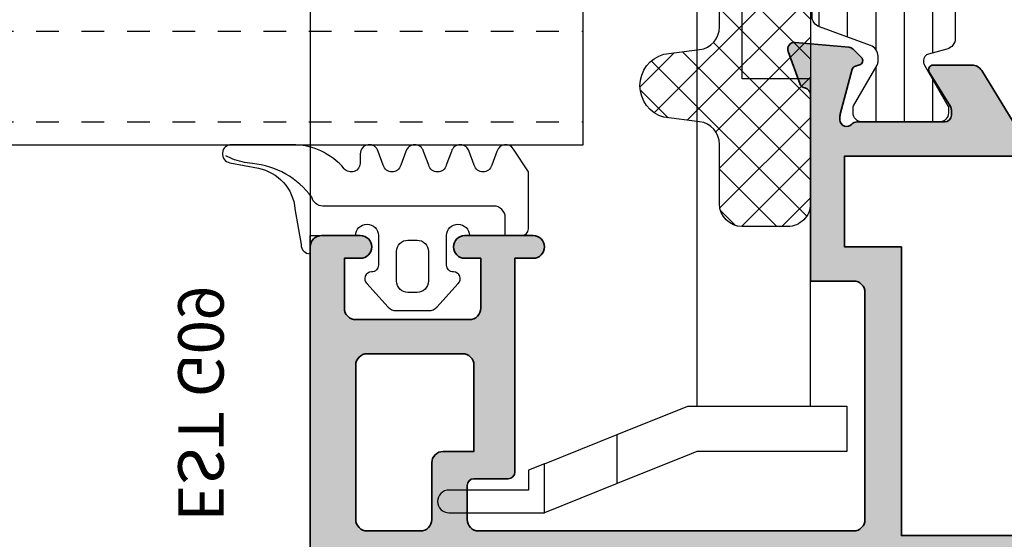
# Model space of a CAD drawing. Units: millimetres. Extents: x 0 to 1933, y 0 to 891.
# Drawn here: x 313 to 318, y 562 to 564 of the extents above; entities that cross this region are included whole.
import ezdxf

# ---------------------------------------------------------------- set-up
doc = ezdxf.new("R2010")
doc.units = ezdxf.units.MM
doc.header["$LTSCALE"] = 0.07331263174811821
doc.linetypes.add('HIDDENX2', pattern=[0.75, 0.5, -0.25])
doc.layers.get('0').update_dxf_attribs({"color": 3})
for name, color, linetype in [('5', 6, 'Continuous'), ('E-ELEV-1', 4, 'Continuous'), ('E-GLASS', 4, 'Continuous'), ('E-Glass insulation pad', 60, 'Continuous'), ('E-Glass support', 253, 'Continuous'), ('E-Shading', 253, 'Continuous')]:
    doc.layers.add(name, color=color, linetype=linetype)
doc.layers.add('E-ART_NR', color=11, linetype='Continuous', plot=False)
doc.layers.add('GHOST', color=8, linetype='Continuous', plot=False)
doc.layers.add('E-DIES', color=3, linetype='Continuous', lineweight=35)
doc.layers.add('E-GASKET', color=31, linetype='Continuous', lineweight=30)
doc.styles.add('STYLE6', font='romant.shx', dxfattribs={"width": 0.8, "oblique": 5, "bigfont": 'whtmtxt.shx'})

# ---------------------------------------------------------------- blocks, each defined once
blk = doc.blocks.new('G09')
at = {"layer": 'E-GASKET'}
for points in [[(1805.255120640169, -556.2029528220955), (1806.255912402019, -556.8570581261592, -0.668184024091963), (1806.159438708171, -557.5898385827022), (1805.552383044109, -557.8170991723018, 0.7673244726008728), (1805.552383044109, -558.5898385827022), (1806.159438708171, -558.8170991723018, -0.7673331310115359), (1806.159438708171, -559.5898385827022), (1805.552383044109, -559.8170991723018, 0.7673246043253761), (1805.552383044109, -560.5898383442836), (1806.159438708171, -560.8170989338832, -0.7673331310115364), (1806.159438708171, -561.5898383442836), (1805.552383044109, -561.8170989338832, 0.7673244726008742), (1805.552383044109, -562.5898383442836), (1806.159438708171, -562.8170989338832, -0.8769803813819307), (1806.05591553812, -563.6034387010441), (1805.65591138789, -563.6034387010441, 0.6981236209333606), (1805.397084447104, -564.30841313368, -0.2202371181283667), (1806.455913789963, -566.5957949077856), (1806.45591339127, -569.2675793879462, -0.9088962848675044), (1805.663276203428, -569.344540197053), (1805.418090095787, -568.083460380265, 0.3345433601071755), (1803.629449438959, -566.472799522322), (1802.056079264337, -566.2034705464321, -0.414209883664021), (1801.656052990598, -565.8034404279024), (1802.456088225226, -565.8034404279024), (1802.45607698815, -563.8034591392934, 0.9999999999999986), (1802.45607698815, -562.8034591390824), (1801.15610098817, -562.8034591390824, 0.4142135623730951), (1800.856100988152, -563.1034591390853), (1800.856100988152, -563.1034841390792, -0.6681225692605524), (1800.343954988159, -563.3156111390854), (1799.30266003315, -562.3750487795187, -0.1990038235387451), (1799.156088988166, -562.0213709971067), (1799.156088988166, -560.585322556246, -0.1990380130521464), (1799.302706561677, -560.2315982841828), (1800.343954988159, -559.2913561390887, -0.6681911133500428), (1800.856100988152, -559.503484139088), (1800.856100988152, -559.5034781390859, 0.414213562373095), (1801.15610098817, -559.8034781390888), (1802.45607698815, -559.8034781390888, 1), (1802.456088225226, -558.8034781391107), (1802.456088225226, -556.5034419537842, -0.4142135623730951), (1802.756059869818, -556.2034703091922)], [(1801.756094606695, -562.0034721390839, 0.4142250617865648), (1802.256094606695, -561.5034721390839), (1802.256094606695, -561.1034651390873, 0.4142250617865643), (1801.756094606695, -560.6034651390873), (1800.456094606707, -560.6034651390873, 0.4142353984452393), (1799.956094606707, -561.1034651390873), (1799.956094606707, -561.5034721390839, 0.414235398445239), (1800.456094606707, -562.0034721390839)]]:
    blk.add_lwpolyline(points, format="xyb", close=True, dxfattribs=at)
blk.add_lwpolyline([(1802.456082606703, -557.2240908632448), (1803.253650334911, -557.2240908632448, -0.414213562373095), (1803.753650334911, -557.7240908632448), (1803.753650334911, -565.2458821717519, 0.3511850693268393), (1804.144596033337, -565.7338444236811, -0.2153592311206041), (1805.621718104914, -568.3443638927783, 0.06752679863077267), (1805.834266822072, -569.241591685146), (1805.971171522295, -569.5143322909425)], format="xyb", dxfattribs=at)
at = {"layer": 'E-ART_NR', "insert": (1795.061425976965, -570.8685371686224), "char_height": 2, "width": 11.85906608240475, "attachment_point": 5, "style": 'STYLE6'}
blk.add_mtext('EST G09', dxfattribs=at)
blk = doc.blocks.new('EST A53')
at = {"layer": 'E-Shading'}
h = blk.add_hatch(color=256, dxfattribs=at)
h.dxf.hatch_style = 1
edge = h.paths.add_edge_path(flags=16)
edge.add_line((2984.24613147552, -6186.629211213381), (2981.746131475491, -6186.629211213381))
edge.add_arc((2981.746131475491, -6186.129211213381), 0.5, 180, 270, ccw=False)
edge.add_line((2981.246131475491, -6186.129211213381), (2981.246131475491, -6183.7846543786))
edge.add_arc((2981.746131475491, -6183.7846543786), 0.5, 90, 180, ccw=False)
edge.add_line((2981.746131475491, -6183.2846543786), (2988.546131475508, -6183.284654378629))
edge.add_arc((2988.546131475508, -6183.784654378629), 0.5, 0, 90, ccw=False)
edge.add_line((2989.046131475508, -6183.784654378629), (2989.046131475508, -6187.984654378612))
edge.add_arc((2988.546131475508, -6187.984654378612), 0.5, 270, 360, ccw=False)
edge.add_line((2988.546131475508, -6188.484654378612), (2984.746131475404, -6188.484654378612))
edge.add_line((2984.746131475404, -6188.484654378612), (2984.74613147552, -6187.12921121344))
edge.add_arc((2984.246131475509, -6187.129211213381), 0.5000000000109139, 359.9999999933299, 449.9999999987493)
edge = h.paths.add_edge_path()
edge.add_line((2999.246131475476, -6215.372238965094), (2999.246131475476, -6212.197069782589))
edge.add_line((2999.246131475476, -6212.197069782589), (3001.506602853449, -6210.817515240546))
edge.add_arc((3001.246131475462, -6210.390719433111), 0.4999999999941125, 301.3955109726314, 360.0000000033351)
edge.add_line((3001.746131475476, -6210.390719433082), (3001.746131475476, -6208.684654374752))
edge.add_arc((3001.546131475472, -6208.684654374752), 0.2000000000043656, 0, 121.3955110044483)
edge.add_line((3001.441942924183, -6208.513936051837), (2999.923340121197, -6209.440731859766))
edge.add_arc((2999.767057295074, -6209.184654376644), 0.2999999985049865, 269.9999999944416, 301.39551099670354, ccw=False)
edge.add_line((2999.767057295045, -6209.484654375148), (2999.546131475479, -6209.484654375148))
edge.add_arc((2999.546131475472, -6209.18465437516), 0.2999999999883585, 180, 270.0000000013896, ccw=False)
edge.add_line((2999.246131475476, -6209.18465437516), (2999.246131475476, -6205.331867970934))
edge.add_arc((2998.946131476136, -6205.331867970963), 0.2999999993407982, 5.558388250200546e-09, 48.18968514200908)
edge.add_arc((2999.34613147542, -6204.884654375695), 0.2999999999951899, 90.00000016605787, 228.189685138636, ccw=False)
edge.add_line((2999.346131474551, -6204.584654375707), (2999.506635722792, -6204.584654375241))
edge.add_arc((2999.506635723603, -6204.884654379246), 0.3000000040046871, 74.99999999601152, 90.000000154941, ccw=False)
edge.add_line((2999.58428143819, -6204.594876627496), (3001.566225491784, -6205.125936935772))
edge.add_arc((3001.514461682775, -6205.319122101064), 0.2000000000298559, 15.000000370689918, 75.00000000553422, ccw=False)
edge.add_line((3001.707646847717, -6205.267358290788), (3001.752946311331, -6205.436418186146))
edge.add_arc((3001.946131476256, -6205.384654375899), 0.1999999999950766, 195.000000363985, 315.0000000420061)
edge.add_line((3002.087552832585, -6205.526075732021), (3002.451305905648, -6205.162322658492))
edge.add_arc((3002.239173871138, -6204.950190624309), 0.2999999999869312, 315.000000044217, 355.0000000359287)
edge.add_line((3002.538032280587, -6204.976337346947), (3002.744989884304, -6202.610801099159))
edge.add_arc((3002.44613147487, -6202.584654376493), 0.2999999999933075, 355.0000000301493, 469.9999999771846)
edge.add_line((3002.343525431977, -6202.302746590198), (3000.932692176066, -6202.816247900308))
edge.add_arc((3001.035298218627, -6203.0981556857), 0.2999999990585661, 109.9999999767045, 169.0957167372125)
edge.add_arc((3000.446131475313, -6202.984654375439), 0.2999999999896279, 270.00000005836347, 349.0957167431753, ccw=False)
edge.add_line((3000.446131475619, -6203.284654375428), (2992.246131475491, -6203.284654377494))
edge.add_line((2992.246131475491, -6203.284654377494), (2992.246131475491, -6205.184654378623))
edge.add_arc((2991.746131475491, -6205.184654378623), 0.5, 270, 360, ccw=False)
edge.add_line((2991.746131475491, -6205.684654378623), (2981.746131475491, -6205.684654378623))
edge.add_arc((2981.746131475491, -6205.184654378623), 0.5, 180, 270, ccw=False)
edge.add_line((2981.246131475491, -6205.184654378623), (2981.246131475491, -6188.684654378623))
edge.add_arc((2981.746131475491, -6188.684654378623), 0.5, 89.9999999983325, 180, ccw=False)
edge.add_line((2981.746131475506, -6188.184654378623), (2983.246131475491, -6188.184654378652))
edge.add_arc((2983.246131475495, -6188.484654378641), 0.2999999999883585, 0, 90.0000000006948, ccw=False)
edge.add_line((2983.546131475494, -6188.484654378641), (2983.546131475494, -6189.984654378641))
edge.add_arc((2983.84613147549, -6189.984654378641), 0.2999999999956344, 180, 270.0000000013897)
edge.add_line((2983.846131475497, -6190.284654378629), (2993.246131475491, -6190.284654378629))
edge.add_line((2993.246131475491, -6190.284654378629), (2993.246131475491, -6191.084654378617))
edge.add_arc((2993.746131475491, -6191.084654378617), 0.5, 180, 360)
edge.add_line((2994.246131475491, -6191.084654378617), (2994.246131475491, -6188.084654378617))
edge.add_arc((2993.746131475491, -6188.084654378617), 0.5, 0, 180)
edge.add_line((2993.246131475491, -6188.084654378617), (2993.246131475491, -6188.784654378629))
edge.add_line((2993.246131475491, -6188.784654378629), (2991.046131475508, -6188.784654378629))
edge.add_arc((2991.046131475508, -6188.284654378629), 0.5, 180, 270, ccw=False)
edge.add_line((2990.546131475508, -6188.284654378629), (2990.546131475508, -6183.284654378629))
edge.add_arc((2991.046131475508, -6183.284654378629), 0.5, 90, 180, ccw=False)
edge.add_line((2991.046131475508, -6182.784654378629), (2993.246131475491, -6182.784654378629))
edge.add_line((2993.246131475491, -6182.784654378629), (2993.246131475491, -6183.484654378641))
edge.add_arc((2993.746131475491, -6183.484654378641), 0.5, 180, 360)
edge.add_line((2994.246131475491, -6183.484654378641), (2994.246131475491, -6181.784654378629))
edge.add_arc((2993.746131475491, -6181.784654378629), 0.5, 0, 90)
edge.add_line((2993.746131475491, -6181.284654378629), (2979.746131475491, -6181.2846543786))
edge.add_arc((2979.746131475491, -6181.7846543786), 0.5, 90.00000000000001, 180)
edge.add_line((2979.246131475491, -6181.7846543786), (2979.246131475491, -6248.784654378629))
edge.add_arc((2979.746131475491, -6248.784654378629), 0.5, 180, 270)
edge.add_line((2979.746131475491, -6249.284654378629), (2983.746131475491, -6249.284654378629))
edge.add_arc((2983.746131475491, -6248.784654378629), 0.5, 270, 360)
edge.add_line((2984.246131475491, -6248.784654378629), (2984.246131475491, -6247.084654378617))
edge.add_arc((2983.746131475491, -6247.084654378617), 0.5, 0, 180)
edge.add_line((2983.246131475491, -6247.084654378617), (2983.246131475491, -6247.784654378629))
edge.add_line((2983.246131475491, -6247.784654378629), (2981.046131475508, -6247.784654378629))
edge.add_arc((2981.046131475508, -6247.284654378629), 0.5, 180, 270, ccw=False)
edge.add_line((2980.546131475508, -6247.284654378629), (2980.546131475508, -6242.284654378629))
edge.add_arc((2981.046131475508, -6242.284654378629), 0.5, 90, 180, ccw=False)
edge.add_line((2981.046131475508, -6241.784654378629), (2983.246131475491, -6241.784654378629))
edge.add_line((2983.246131475491, -6241.784654378629), (2983.246131475491, -6242.484654378612))
edge.add_arc((2983.746131475491, -6242.484654378612), 0.5, 180, 360)
edge.add_line((2984.246131475491, -6242.484654378612), (2984.246131475491, -6239.484654378612))
edge.add_arc((2983.746131475491, -6239.484654378612), 0.5, 0, 180)
edge.add_line((2983.246131475491, -6239.484654378612), (2983.246131475491, -6240.284654378629))
edge.add_line((2983.246131475491, -6240.284654378629), (2981.746131475491, -6240.284654378629))
edge.add_arc((2981.746131475491, -6239.784654378629), 0.5, 180, 270, ccw=False)
edge.add_line((2981.246131475491, -6239.784654378629), (2981.246131475491, -6218.370440816245))
edge.add_line((2981.246131475491, -6218.370440816245), (2982.039024694313, -6217.577547597437))
edge.add_arc((2982.746131475495, -6218.284654378629), 1.000000000000169, 0, 134.9999999995578, ccw=False)
edge.add_line((2983.746131475491, -6218.284654378629), (2983.746131475491, -6223.284654378629))
edge.add_arc((2984.746131475491, -6223.284654378629), 1, 180, 270)
edge.add_line((2984.746131475491, -6224.284654378629), (2987.1461314755, -6224.284654378629))
edge.add_line((2987.1461314755, -6224.284654378629), (2988.246131475491, -6223.184654378623))
edge.add_line((2988.246131475491, -6223.184654378623), (2988.246131475491, -6222.584654378617))
edge.add_line((2988.246131475491, -6222.584654378617), (2986.746131475491, -6222.584654378617))
edge.add_arc((2986.746131475491, -6221.584654378617), 1, 180, 270, ccw=False)
edge.add_line((2985.746131475491, -6221.584654378617), (2985.746131475491, -6218.284654378629))
edge.add_arc((2986.746131475491, -6218.284654378629), 1, 90, 180, ccw=False)
edge.add_line((2986.746131475491, -6217.284654378629), (2995.946131475488, -6217.284654378629))
edge.add_arc((2995.946131475488, -6218.284654378629), 1, 0, 90, ccw=False)
edge.add_line((2996.946131475488, -6218.284654378629), (2996.946131475488, -6221.584654378617))
edge.add_arc((2995.946131475488, -6221.584654378617), 1, 270, 360, ccw=False)
edge.add_line((2995.946131475488, -6222.584654378617), (2994.446131475488, -6222.584654378617))
edge.add_line((2994.446131475488, -6222.584654378617), (2994.446131475488, -6223.284654378629))
edge.add_arc((2995.446131475488, -6223.284654378629), 1, 180, 270)
edge.add_line((2995.446131475488, -6224.284654378629), (3000.446199108395, -6224.284654378629))
edge.add_arc((3000.446131477784, -6224.58465437172), 0.3000000007139168, 10.904283178655078, 89.98708350452642, ccw=False)
edge.add_arc((3001.035298222047, -6224.471153062128), 0.2999999991241242, 190.9042831811172, 250.0000000192629)
edge.add_line((3000.932692179442, -6224.753060847579), (3002.343525434917, -6225.266562157514))
edge.add_arc((3002.446131477816, -6224.984654371248), 0.2999999999947421, 250.0000000196085, 365.000000031124)
edge.add_line((3002.744989887229, -6224.958507648262), (3002.538032280936, -6222.592971398641))
edge.add_arc((3002.239173871523, -6222.619118121598), 0.2999999999969283, 5.000000025586768, 44.9999999960696)
edge.add_line((3002.451305905881, -6222.40698608727), (3002.087552833953, -6222.043233015342))
edge.add_arc((3001.946131477718, -6222.18465437158), 0.1999999999990048, 45.00000000073692, 164.9999998519195)
edge.add_line((3001.752946312597, -6222.132890562061), (3001.707646849914, -6222.301950456633))
edge.add_arc((3001.514461684783, -6222.250186647143), 0.1999999999995274, 284.9999999845434, 344.9999998607823, ccw=False)
edge.add_line((3001.566225493749, -6222.443371812406), (2999.584281439558, -6222.974432120478))
edge.add_arc((2999.506635725975, -6222.684654372075), 0.300000000512468, 269.9999998367214, 284.99999998419923, ccw=False)
edge.add_line((2999.50663572512, -6222.984654372587), (2999.346131477403, -6222.984654372121))
edge.add_arc((2999.346131478265, -6222.684654372104), 0.3000000000174623, 131.8103149194116, 269.9999998353318, ccw=False)
edge.add_arc((2998.946131478689, -6222.237440777419), 0.2999999991162933, 311.8103149154857, 360.0000000055584)
edge.add_line((2999.246131477805, -6222.23744077739), (2999.246131477339, -6218.384654372523))
edge.add_arc((2999.546131477615, -6218.384654372465), 0.3000000002757588, 89.9999999993052, 180.0000000111169, ccw=False)
edge.add_line((2999.546131477618, -6218.084654372215), (2999.767057294332, -6218.084654372215))
edge.add_arc((2999.767057294324, -6218.384654372232), 0.3000000000174623, 58.60448902143793, 89.99999999861029, ccw=False)
edge.add_line((2999.923340121153, -6218.128576887771), (3001.441942924721, -6219.055372695177))
edge.add_arc((3001.546131475934, -6218.884654372203), 0.2000000000071209, 238.6044890229206, 360)
edge.add_line((3001.746131475942, -6218.884654372203), (3001.746131475942, -6217.178589314892))
edge.add_arc((3001.246131475928, -6217.178589314892), 0.5000000000145519, 0, 58.60448902910603)
edge.add_line((3001.506602853915, -6216.751793507428), (2999.246131475476, -6215.372238965094))
h.paths.add_polyline_path([(2993.746131475491, -6207.284654378629), (2981.046131475494, -6207.284654378629), (2981.046131475494, -6215.484654378612), (2997.746131475491, -6215.484654378612), (2997.746131475491, -6204.784654376272), (2993.746131475491, -6204.784654376272)], flags=16)
edge = h.paths.add_edge_path()
edge.add_line((2979.246131475491, -6181.7846543786), (2979.246131475491, -6141.284816981119))
h.paths.add_polyline_path([(2960.404285509892, -6225.009654378606), (2960.404285509892, -6220.559654378594), (2957.254285509891, -6220.559654378594), (2957.254285509891, -6225.009654378606)], flags=9)
h.paths.add_polyline_path([(2964.804285509894, -6229.037779378588), (2964.804285509894, -6216.531529378582), (2960.55428550989, -6216.531529378582), (2960.55428550989, -6229.037779378588)], flags=9)
h.paths.add_polyline_path([(2970.404285509892, -6217.459654378588), (2970.404285509892, -6213.109654378582), (2967.254285509891, -6213.109654378582), (2967.254285509891, -6217.459654378588)], flags=9)
h.paths.add_polyline_path([(2974.804285509894, -6223.537779378588), (2974.804285509894, -6207.031529378582), (2970.55428550989, -6207.031529378582), (2970.55428550989, -6223.537779378588)], flags=9)
at = {"layer": 'E-DIES'}
blk.add_lwpolyline([(2999.246131475476, -6212.197069782589), (3001.506602853449, -6210.817515240546, 0.2614335021304584), (3001.746131475476, -6210.390719433082), (3001.746131475476, -6208.684654374752, 0.585497766513312), (3001.441942924183, -6208.513936051837), (2999.923340121197, -6209.440731859766, -0.1378521475295096), (2999.767057295045, -6209.484654375148), (2999.546131475479, -6209.484654375148, -0.4142135623730974), (2999.246131475476, -6209.18465437516), (2999.246131475476, -6205.331867970934, 0.2134217654370617), (2999.146131475558, -6205.108261173562, -0.6885002572164195), (2999.346131474551, -6204.584654375707), (2999.506635722792, -6204.584654375241, -0.06554346350721992), (2999.58428143819, -6204.594876627496), (3001.566225491784, -6205.125936935772, -0.2679491907333931), (3001.707646847717, -6205.267358290788), (3001.752946311331, -6205.436418186146, 0.57735026724238), (3002.087552832585, -6205.526075732021), (3002.451305905648, -6205.162322658492, 0.1763269806648858), (3002.538032280587, -6204.976337346947), (3002.744989884304, -6202.610801099159, 0.5486187863599443), (3002.343525431977, -6202.302746590198), (3000.932692176066, -6202.816247900308, 0.2637246698001126), (3000.74071484743, -6203.041405030643, -0.3595082373609129), (3000.446131475619, -6203.284654375428), (2992.246131475491, -6203.284654377494), (2992.246131475491, -6205.184654378623, -0.414213562373095), (2991.746131475491, -6205.684654378623), (2981.746131475491, -6205.684654378623, -0.4142135623730951), (2981.246131475491, -6205.184654378623), (2981.246131475491, -6188.684654378623, -0.414213562379833), (2981.746131475506, -6188.184654378623), (2983.246131475491, -6188.184654378652, -0.4142135623670106), (2983.546131475494, -6188.484654378641), (2983.546131475494, -6189.984654378641, 0.414213562373095), (2983.846131475497, -6190.284654378629), (2993.246131475491, -6190.284654378629), (2993.246131475491, -6191.084654378617, 0.9999999999999999), (2994.246131475491, -6191.084654378617), (2994.246131475491, -6188.084654378617, 0.9999999999999999), (2993.246131475491, -6188.084654378617), (2993.246131475491, -6188.784654378629), (2991.046131475508, -6188.784654378629, -0.414213562373095), (2990.546131475508, -6188.284654378629), (2990.546131475508, -6183.284654378629, -0.414213562373095), (2991.046131475508, -6182.784654378629), (2993.246131475491, -6182.784654378629), (2993.246131475491, -6183.484654378641, 0.9999999999999999), (2994.246131475491, -6183.484654378641), (2994.246131475491, -6181.784654378629, 0.4142135623725854), (2993.746131475491, -6181.284654378629), (2979.746131475491, -6181.2846543786, 0.4142135623735212)], format="xyb", dxfattribs=at)
blk.add_lwpolyline([(2984.24613147552, -6186.629211213381), (2981.746131475491, -6186.629211213381, -0.414213562373095), (2981.246131475491, -6186.129211213381), (2981.246131475491, -6183.7846543786, -0.414213562373761), (2981.746131475491, -6183.2846543786), (2988.546131475508, -6183.284654378629, -0.4142135623724755), (2989.046131475508, -6183.784654378629), (2989.046131475508, -6187.984654378612, -0.4142135623732808), (2988.546131475508, -6188.484654378612), (2984.746131475404, -6188.484654378612), (2984.74613147552, -6187.12921121344, 0.4142135623944032)], format="xyb", close=True, dxfattribs=at)
blk.add_lwpolyline([(2993.746131475491, -6207.284654378629), (2981.046131475494, -6207.284654378629), (2981.046131475494, -6215.484654378612), (2997.746131475491, -6215.484654378612), (2997.746131475491, -6204.784654376272), (2993.746131475491, -6204.784654376272)], close=True, dxfattribs=at)
blk = doc.blocks.new('EWS 75 OW_Vent out')
blk.add_blockref('EST A53', (-2534.48462274803, 525.6125361519607))
blk = doc.blocks.new('P03')
at = {"layer": 'E-Shading'}
h = blk.add_hatch(dxfattribs=at)
h.set_pattern_fill('ANSI31', color=256, scale=10, angle=45)
h.set_pattern_definition([(90, (0, 3.637978807091713e-12), (-1.25, 2.220446049250314e-16), [])])
edge = h.paths.add_edge_path()
edge.add_line((611.0200620299838, -1167.793049747699), (611.0200620299547, -1193.79283778352))
edge.add_arc((611.5200620299584, -1193.792837774708), 0.5000000000036375, 180.0000010096874, 249.9999999709923)
edge.add_line((611.3490519580555, -1194.262684085021), (613.5910727397459, -1195.078712915427))
edge.add_arc((613.420062667843, -1195.548559225732), 0.4999999999994434, -1.7567393229001027e-06, 69.99999997070722, ccw=False)
edge.add_line((613.9200626678467, -1195.548559241062), (613.9200626602069, -1195.797807187657))
edge.add_arc((613.6200626602149, -1195.797807178453), 0.2999999999919963, 329.9602982840793, 359.99999824214893, ccw=False)
edge.add_line((613.8797662801298, -1195.947987169791), (612.8445927440516, -1197.738094574786))
edge.add_arc((613.0200626027727, -1197.834065032097), 0.1999999999899786, 151.3242449366615, 180.0000009358993)
edge.add_line((612.8200626027829, -1197.834065035364), (612.8200626061989, -1198.042944035369))
edge.add_arc((613.2200626061931, -1198.042944028835), 0.399999999994179, 180.0000009358993, 270.0000009369415)
edge.add_line((613.2200626127342, -1198.44294402883), (616.6200626127284, -1198.442943973299))
edge.add_arc((616.6200626061909, -1198.042943973298), 0.4000000000014549, 270.0000009364204, 360.0000009358993)
edge.add_line((617.0200626061924, -1198.042943966764), (617.0200626027836, -1197.834064966766))
edge.add_line((617.0200626027836, -1197.834064966766), (617.0200626027836, -1197.780512890407))
edge.add_line((617.0200626027836, -1197.780512890407), (616.9955330311823, -1197.738094335575))
edge.add_line((616.9955330311823, -1197.738094335575), (615.9603595363551, -1195.947986669678))
edge.add_arc((616.2200631683627, -1195.797806699229), 0.3000000000034454, 179.999999974987, 210.0396971060977, ccw=False)
edge.add_line((615.9200631683598, -1195.797806699098), (615.9200631683816, -1195.744743174633))
edge.add_arc((616.2200631683845, -1195.744743174764), 0.3000000000029101, 105.00000223380829, 179.999999974987, ccw=False)
edge.add_line((616.142417443556, -1195.454965429904), (616.9494721051706, -1195.238715751359))
edge.add_arc((616.8200625637874, -1194.755752843266), 0.499999999993988, 285.0000022342925, 360.0000000008338)
edge.add_line((617.3200625637874, -1194.755752843259), (617.3200625637874, -1166.830134687516))
edge.add_arc((616.8200625637874, -1166.830134687509), 0.4999999999999996, 359.9999999991662, 434.9999977657075)
edge.add_line((616.9494721051706, -1166.347171779416), (616.142417443556, -1166.130922100863))
edge.add_arc((616.2200631683845, -1165.841144355996), 0.300000000007261, 180.0000000264024, 254.9999977665513, ccw=False)
edge.add_line((615.9200631683816, -1165.841144356134), (615.9200631683598, -1165.788080831677))
edge.add_arc((616.2200631683627, -1165.788080831546), 0.3000000000029101, 149.9603028939022, 180.0000000250129, ccw=False)
edge.add_line((615.9603595363551, -1165.637900861097), (616.9955330311823, -1163.847793195193))
edge.add_line((616.9955330311823, -1163.847793195193), (617.0200626027836, -1163.80537464036))
edge.add_line((617.0200626027836, -1163.80537464036), (617.0200626027836, -1163.751822564001))
edge.add_line((617.0200626027836, -1163.751822564001), (617.020062606196, -1163.542943564004))
edge.add_arc((616.6200626061946, -1163.54294355747), 0.4000000000014549, 359.9999990641007, 449.9999990641007)
edge.add_line((616.6200626127284, -1163.142943557468), (613.2200626127342, -1163.142943501938))
edge.add_arc((613.2200626061931, -1163.54294350194), 0.4000000000014549, 89.99999906305843, 179.9999990641006)
edge.add_line((612.8200626061916, -1163.542943495406), (612.8200626027792, -1163.751822495404))
edge.add_arc((613.0200626027836, -1163.751822498671), 0.2000000000043654, 179.9999990641006, 208.6757550636669)
edge.add_line((612.8445927440516, -1163.847792955989), (613.8797662801335, -1165.637900360976))
edge.add_arc((613.6200626602003, -1165.788080352308), 0.3000000000043762, 1.755071821207821e-06, 30.039701712978626, ccw=False)
edge.add_line((613.9200626602033, -1165.788080343118), (613.9200626678467, -1166.037328289713))
edge.add_arc((613.4200626678503, -1166.037328305043), 0.4999999999963618, -69.99999997120551, 1.7567393229001027e-06, ccw=False)
edge.add_line((613.5910727397459, -1166.507174615341), (611.3490519580846, -1167.32320344574))
edge.add_arc((611.5200620299838, -1167.793049756045), 0.4999999999981992, 110.000000028901, 179.9999990436734)
at = {"layer": '5'}
blk.add_lwpolyline([(611.0200620299838, -1167.793049747699), (611.0200620299547, -1193.79283778352, 0.3152987838984954), (611.3490519580555, -1194.262684085021), (613.5910727397459, -1195.078712915427, -0.3152987971653093), (613.9200626678467, -1195.548559241062), (613.9200626602069, -1195.797807187657, -0.1318287277320643), (613.8797662801298, -1195.947987169791), (612.8445927440516, -1197.738094574786, 0.1257786476857735), (612.8200626027829, -1197.834065035364), (612.8200626061989, -1198.042944035369, 0.41421356237809), (613.2200626127342, -1198.44294402883), (616.6200626127284, -1198.442943973299, 0.414213562373428), (617.0200626061924, -1198.042943966764), (617.0200626027836, -1197.834064966766), (617.0200626027836, -1197.780512890407), (616.9955330311823, -1197.738094335575), (615.9603595363551, -1195.947986669678, -0.131828715183926), (615.9200631683598, -1195.797806699098), (615.9200631683816, -1195.744743174633, -0.3394542478694914), (616.142417443556, -1195.454965429904), (616.9494721051706, -1195.238715751359, 0.3394542479920901), (617.3200625637874, -1194.755752843259), (617.3200625637874, -1166.830134687516, 0.3394542479920574), (616.9494721051706, -1166.347171779416), (616.142417443556, -1166.130922100863, -0.3394542478691781), (615.9200631683816, -1165.841144356134), (615.9200631683598, -1165.788080831677, -0.1318287151838743), (615.9603595363551, -1165.637900861097), (616.9955330311823, -1163.847793195193), (617.0200626027836, -1163.80537464036), (617.0200626027836, -1163.751822564001), (617.020062606196, -1163.542943564004, 0.414213562373095), (616.6200626127284, -1163.142943557468), (613.2200626127342, -1163.142943501938, 0.4142135623777567), (612.8200626061916, -1163.542943495406), (612.8200626027792, -1163.751822495404, 0.125778647686351), (612.8445927440516, -1163.847792955989), (613.8797662801335, -1165.637900360976, -0.1318287277320642), (613.9200626602033, -1165.788080343118), (613.9200626678467, -1166.037328289713, -0.3152987971652269), (613.5910727397459, -1166.507174615341), (611.3490519580846, -1167.32320344574, 0.3152987841518477)], format="xyb", close=True, dxfattribs=at)
blk = doc.blocks.new('EST I06')
at = {"layer": 'E-Shading'}
h = blk.add_hatch(dxfattribs=at)
h.set_pattern_fill('ANSI37', color=256, scale=10)
h.set_pattern_definition([(45, (1848.00284133382, -1704.682746537845), (-0.8838834764831843, 0.8838834764831844), []), (135, (1848.00284133382, -1704.682746537845), (-0.8838834764831844, -0.8838834764831843), [])])
edge = h.paths.add_edge_path()
edge.add_arc((1328.604309297012, -3142.359849100838), 1, 180, 270, ccw=False)
edge.add_line((1327.604309297012, -3142.359849100838), (1327.604309297012, -3140.359849100838))
edge.add_arc((1328.604309297012, -3140.359849100838), 1, 90, 180, ccw=False)
edge.add_line((1328.604309297012, -3139.359849100838), (1331.220514195034, -3139.359849100838))
edge.add_arc((1331.220514195002, -3138.359849100838), 1, 270.0000000018238, 352.9157114644822)
edge.add_line((1332.212879989178, -3138.48317845886), (1332.408282403185, -3136.910879091087))
edge.add_arc((1333.798943880009, -3137.305385104438), 1.445536003596366, 15.837699493197988, 164.1623005059008, ccw=False)
edge.add_line((1335.18960535684, -3136.910879091109), (1335.385007770635, -3138.483178458873))
edge.add_arc((1336.377373564812, -3138.359849100835), 1.000000000003347, 187.0842885364115, 270.0000000001693)
edge.add_line((1336.377373564815, -3139.359849100838), (1339.248196903614, -3139.359849100838))
edge.add_arc((1339.248196903582, -3138.359849100838), 1, 270.0000000018238, 352.9157114644822)
edge.add_line((1340.240562697758, -3138.48317845886), (1340.435965111765, -3136.910879091087))
edge.add_arc((1341.826626588585, -3137.305385104437), 1.445536003592742, 15.837699493219873, 164.1623005058788, ccw=False)
edge.add_line((1343.217288065412, -3136.910879091109), (1343.412690479215, -3138.483178458873))
edge.add_arc((1344.405056273387, -3138.35984910084), 0.9999999999977097, 187.0842885361366, 269.9999999998306)
edge.add_line((1344.405056273384, -3139.359849100838), (1347.275879612183, -3139.359849100838))
edge.add_arc((1347.275879612183, -3138.359849100837), 1.000000000001364, 269.999999999987, 352.9157114642026)
edge.add_line((1348.268245406359, -3138.483178458864), (1348.463647820163, -3136.910879091087))
edge.add_arc((1349.854309296984, -3137.305385104437), 1.445536003593274, 15.837699491774117, 164.1623005059035, ccw=False)
edge.add_line((1351.244970773821, -3136.910879091143), (1351.440373187803, -3138.483178458879))
edge.add_arc((1352.432738981976, -3138.359849100838), 1.000000000000017, 187.0842885365665, 269.9999999999609)
edge.add_line((1352.432738981975, -3139.359849100838), (1355.303562320705, -3139.359849100838))
edge.add_arc((1355.303562320774, -3138.359849100838), 0.9999999999995453, 269.9999999960656, 352.9157114635611)
edge.add_line((1356.295928114947, -3138.483178458877), (1356.491330528844, -3136.910879091121))
edge.add_arc((1357.881992005679, -3137.305385104437), 1.445536003596748, 15.83769949420821, 164.1623005073665, ccw=False)
edge.add_line((1359.272653482503, -3136.910879091083), (1359.468055896404, -3138.483178458868))
edge.add_arc((1360.460421690581, -3138.359849100836), 1.000000000001829, 187.0842885360285, 270.0000000002084)
edge.add_line((1360.460421690584, -3139.359849100838), (1363.331245029314, -3139.359849100838))
edge.add_arc((1363.331245029383, -3138.359849100838), 0.9999999999995453, 269.9999999960656, 352.9157114635611)
edge.add_line((1364.323610823556, -3138.483178458877), (1364.519013237453, -3136.910879091121))
edge.add_arc((1365.909674714284, -3137.305385104438), 1.445536003593059, 15.83769949413852, 164.1623005072876, ccw=False)
edge.add_line((1367.300336191105, -3136.910879091087), (1367.495738605013, -3138.483178458868))
edge.add_arc((1368.488104399185, -3138.359849100841), 0.9999999999966989, 187.0842885357762, 269.9999999998437)
edge.add_line((1368.488104399182, -3139.359849100838), (1371.104309297012, -3139.359849100838))
edge.add_arc((1371.104309297012, -3140.359849100838), 1, 0, 90, ccw=False)
edge.add_line((1372.104309297012, -3140.359849100838), (1372.104309297012, -3142.359849100838))
edge.add_arc((1371.104309297012, -3142.359849100838), 1, 270, 360, ccw=False)
edge.add_line((1371.104309297012, -3143.359849100838), (1328.604309297012, -3143.359849100838))
at = {"layer": '5'}
blk.add_lwpolyline([(1328.604309297012, -3143.359849100838, -0.4142135623730951), (1327.604309297012, -3142.359849100838), (1327.604309297012, -3140.359849100838, -0.414213562373095), (1328.604309297012, -3139.359849100838), (1331.220514195034, -3139.359849100838, 0.3784455984465913), (1332.212879989178, -3138.48317845886), (1332.408282403185, -3136.910879091087, -0.7557770224958547), (1335.18960535684, -3136.910879091109), (1335.385007770635, -3138.483178458873, 0.3784455984520277), (1336.377373564815, -3139.359849100838), (1339.248196903614, -3139.359849100838, 0.3784455984465913), (1340.240562697758, -3138.48317845886), (1340.435965111765, -3136.910879091087, -0.7557770224954591), (1343.217288065412, -3136.910879091109), (1343.412690479215, -3138.483178458873, 0.3784455984517657), (1344.405056273384, -3139.359849100838), (1347.275879612183, -3139.359849100838, 0.3784455984543854), (1348.268245406359, -3138.483178458864), (1348.463647820163, -3136.910879091087, -0.7557770225055309), (1351.244970773821, -3136.910879091143), (1351.440373187803, -3138.483178458879, 0.3784455984501939), (1352.432738981975, -3139.359849100838), (1355.303562320705, -3139.359849100838, 0.3784455984707331), (1356.295928114947, -3138.483178458877), (1356.491330528844, -3136.910879091121, -0.7557770224988665), (1359.272653482503, -3136.910879091083), (1359.468055896404, -3138.483178458868, 0.3784455984541233), (1360.460421690584, -3139.359849100838), (1363.331245029314, -3139.359849100838, 0.3784455984707331), (1364.323610823556, -3138.483178458877), (1364.519013237453, -3136.910879091121, -0.755777022498845), (1367.300336191105, -3136.910879091087), (1367.495738605013, -3138.483178458868, 0.3784455984535995), (1368.488104399182, -3139.359849100838), (1371.104309297012, -3139.359849100838, -0.4142135623730951), (1372.104309297012, -3140.359849100838), (1372.104309297012, -3142.359849100838, -0.4142135623731283), (1371.104309297012, -3143.359849100838)], format="xyb", close=True, dxfattribs=at)
blk = doc.blocks.new('NFRC GLASS 25MM')
blk.add_lwpolyline([(42.06213932333048, 0), (0, 0), (0, 6), (42.06213932333048, 6)])
at = {"layer": 'E-GLASS', "color": 5, "linetype": 'HIDDENX2', "ltscale": 10}
for p, q in [((42.06213932333048, 4.999999298241164), (0, 5)), ((42.06213932333048, 0.9999992981902324), (0, 0.9999999999417923))]:
    blk.add_line(p, q, dxfattribs=at)
blk = doc.blocks.new('EST S01')
at = {"layer": 'E-Glass support'}
blk.add_line((-2630.350690779655, -1904.608258085455), (-2628.194400474182, -1904.608258085455), dxfattribs=at)
for points in [[(-2629.483952712995, -1901.408258085456), (-2629.766042265241, -1900.708258085453), (-2630.640243018475, -1900.708258085453), (-2630.640243018475, -1897.208258085444, 0.9999999999999999), (-2631.640243018475, -1897.208258085444), (-2631.640243018475, -1901.408258085454)], [(-2626.940243018471, -1913.108258085444), (-2612.540243024065, -1913.108258085444), (-2612.540243024065, -1910.108258085445), (-2594.940243018464, -1910.108258085445), (-2594.940243018464, -1913.108258085444), (-2573.440243018464, -1913.108258085444, 0.414213562373095), (-2571.440243018464, -1911.108258085444), (-2571.440243018464, -1910.408258085445), (-2572.940243018464, -1910.408258085445), (-2572.940243018464, -1908.108258085444), (-2626.940243018471, -1908.108258085444)]]:
    blk.add_lwpolyline(points, format="xyb", dxfattribs=at)
blk.add_lwpolyline([(-2629.483952712995, -1901.408258085454), (-2628.194400474182, -1904.608258085455), (-2627.180593845573, -1907.12400046014), (-2626.985445250299, -1907.608258085455), (-2626.940243018464, -1907.720426586662), (-2626.940243018471, -1908.108258085444), (-2626.940243018471, -1913.108258085444), (-2626.940243018464, -1914.708258085444), (-2628.940243018464, -1914.708258085444), (-2628.940243018464, -1908.108258085434), (-2629.141735555771, -1907.608258085455), (-2629.336884151046, -1907.124000460142), (-2630.350690779655, -1904.608258085455), (-2631.640243018468, -1901.408258085456)], close=True, dxfattribs=at)
blk = doc.blocks.new('EWS75 OW A')
at = {"xscale": -1, "rotation": 180}
blk.add_blockref('P03', (-661.9422296119155, -1167.342943529802), dxfattribs=at)
at = {"layer": 'E-DIES', "rotation": 90}
blk.add_blockref('EWS 75 OW_Vent out', (-5728.668054622773, -468.9615087275743), dxfattribs=at)
at = {"layer": 'E-GASKET', "xscale": -1, "rotation": 270}
blk.add_blockref('G09', (492.8035142172594, -1811.65609092536), dxfattribs=at)
at = {"layer": 'E-GLASS', "xscale": -1}
blk.add_blockref('NFRC GLASS 25MM', (-60.99593639618251, -5.200000000128057), dxfattribs=at)
at = {"layer": 'E-Glass insulation pad', "rotation": 90}
blk.add_blockref('EST I06', (-3194.355785499793, -1336.404309060657), dxfattribs=at)
at = {"layer": 'E-Shading', "rotation": 90}
blk.add_blockref('EST S01', (-1964.10419448198, 2610.240243018387), dxfattribs=at)

msp = doc.modelspace()

# ---------------------------------------------------------------- linework, layer by layer
at = {"layer": 'E-ELEV-1', "color": 0}
msp.add_lwpolyline([(150.3708566850692, 746.245322747247), (314.5114147141867, 746.245322747247), (314.5114147141867, 505.8692880463823), (150.3708566850692, 505.8692880463823)], close=True, dxfattribs=at)

# ---------------------------------------------------------------- block references
at = {"layer": 'GHOST', "xscale": 0.1, "yscale": 0.1, "zscale": 0.1}
msp.add_blockref('EWS75 OW A', (321.8110083538049, 564.258589038629), dxfattribs=at)

doc.saveas('drawing.dxf')
